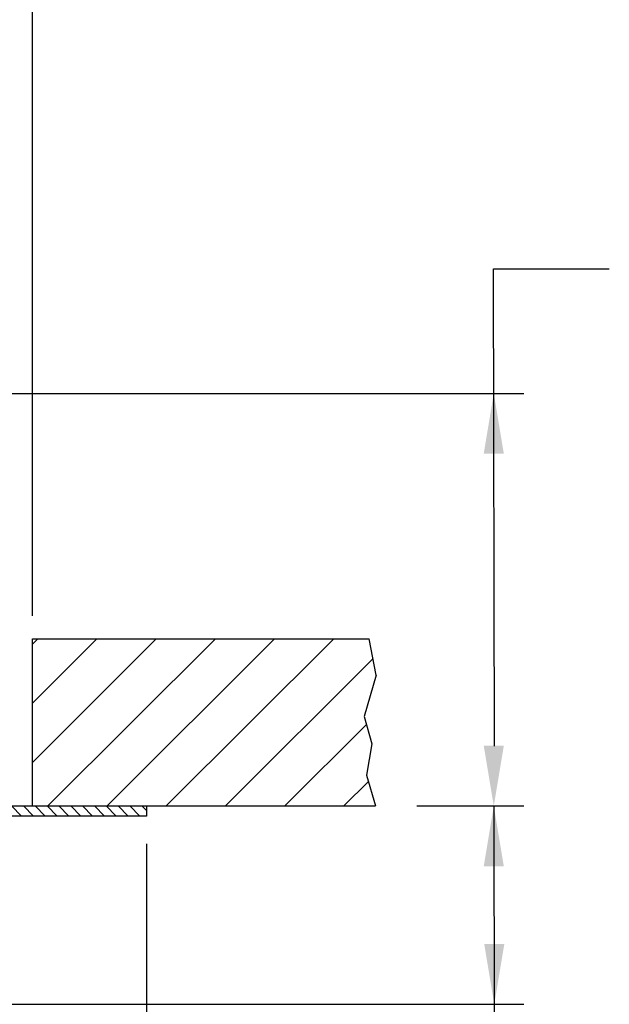
# Model space of a CAD drawing. Extents: x -1.4 to 21.9, y -12 to -2.8.
# Drawn here: x 16.1 to 17.9, y -8.9 to -6 of the extents above; entities that cross this region are included whole.
import ezdxf

# ---------------------------------------------------------------- set-up
doc = ezdxf.new("R2010")
doc.units = 0
doc.header["$LTSCALE"] = 0.5
doc.header["$MEASUREMENT"] = 0
doc.layers.get('0').update_dxf_attribs({"linetype": 'CONTINUOUS'})
doc.layers.get('DEFPOINTS').update_dxf_attribs({"linetype": 'CONTINUOUS'})
doc.layers.add('HATCH', color=4, linetype='CONTINUOUS')

msp = doc.modelspace()

# ---------------------------------------------------------------- hatches: boundary and pattern name
at = {"layer": 'HATCH'}
h = msp.add_hatch(dxfattribs=at)
h.set_pattern_fill('ANSI31', color=256, scale=0.2, angle=90, style=0)
h.set_pattern_definition([(135, (12.347695, -10.904386), (-0.01767767, -0.01767767), [])])
h.paths.add_polyline_path([(13.7624, -8.23903, -0.4142136), (13.6684, -8.33303), (13.26473, -8.33303), (13.26473, -8.36303), (13.6684, -8.36303, 0.4142136), (13.7924, -8.23903), (13.7924, -7.59529), (13.76636, -7.59529), (13.7624, -7.59939)])
h.paths.add_polyline_path([(13.7624, -7.5448), (13.74801, -7.58228), (13.77602, -7.59303), (13.7924, -7.55036), (13.7924, -7.48303), (13.7624, -7.48303)])
h.paths.add_polyline_path([(15.9324, -7.63377), (15.94849, -7.67569), (15.9765, -7.66494), (15.9624, -7.62821), (15.9624, -7.48303), (15.93395, -7.48303), (15.9324, -7.48464)])
h.paths.add_polyline_path([(15.9324, -8.23903, 0.4142136), (16.0564, -8.36303), (16.4724, -8.36303), (16.4724, -8.33303), (16.0564, -8.33303, -0.4142136), (15.9624, -8.23903), (15.9624, -7.67952), (15.9324, -7.67952)])
h = msp.add_hatch(dxfattribs=at)
h.set_pattern_fill('ANSI31', color=256)
h.set_pattern_definition([(45, (0.45709, -10.44244), (-0.08838835, 0.08838835), [])])
h.paths.add_polyline_path([(17.12222, -8.06545), (17.15884, -7.94214), (17.1377, -7.83303), (16.13188, -7.83303), (16.13188, -8.33303), (17.15617, -8.33303), (17.12998, -8.24105), (17.1458, -8.14736)])

# ---------------------------------------------------------------- linework, layer by layer
at = {"linetype": 'Continuous'}
for p, q in [((16.13188, -7.76426, 1), (16.13188, -3.66624, 1)), ((17.5114, -8.15446, 1), (17.50838, -6.72777, 1)), ((15.58971, -7.10014, 1), (17.5995, -7.10014, 1)), ((17.27972, -8.33303, 1), (17.5995, -8.33303, 1)), ((17.5095, -8.33303, 1), (17.51102, -9.33974, 1)), ((16.4724, -8.4458, 1), (16.4724, -9.62189, 1)), ((15.51748, -8.92563, 1), (17.59911, -8.92554, 1))]:
    msp.add_line(p, q, dxfattribs=at)
for p, q in [((17.50838, -6.72777, 1), (17.85437, -6.72777, 1)), ((16.13188, -7.83303, 1), (17.1377, -7.83303, 1)), ((16.13188, -8.33303, 1), (16.13188, -7.83303, 1)), ((17.15884, -7.94214, 1), (17.1377, -7.83303, 1)), ((17.15884, -7.94214, 1), (17.12222, -8.06545, 1)), ((17.12222, -8.06545, 1), (17.1458, -8.14736, 1)), ((17.1458, -8.14736, 1), (17.12998, -8.24105, 1)), ((17.12998, -8.24105, 1), (17.15617, -8.33303, 1)), ((16.0564, -8.33303, 1), (16.4724, -8.33303, 1)), ((16.13188, -8.33303, 1), (17.15617, -8.33303, 1)), ((16.4724, -8.33303, 1), (16.4724, -8.36303, 1)), ((16.4724, -8.36303, 1), (15.40491, -8.36303, 1))]:
    msp.add_line(p, q)
for points in [[(17.4795, -7.28014, 1), (17.5395, -7.28014, 1), (17.5095, -7.10014, 1)], [(17.4795, -8.15303, 1), (17.5395, -8.15303, 1), (17.5095, -8.33303, 1)], [(17.4795, -8.51303, 1), (17.5395, -8.51303, 1), (17.5095, -8.33303, 1)], [(17.481, -8.74556, 1), (17.541, -8.74555, 1), (17.51102, -8.92555, 1)]]:
    msp.add_solid(points, dxfattribs=at)
at = {"layer": 'DEFPOINTS', "color": 0, "linetype": 'ByBlock'}
msp.add_point((16.4724, -8.36303, 1), dxfattribs=at)
msp.add_point((16.4724, -8.36303, 1), dxfattribs=at)

doc.saveas('drawing.dxf')
